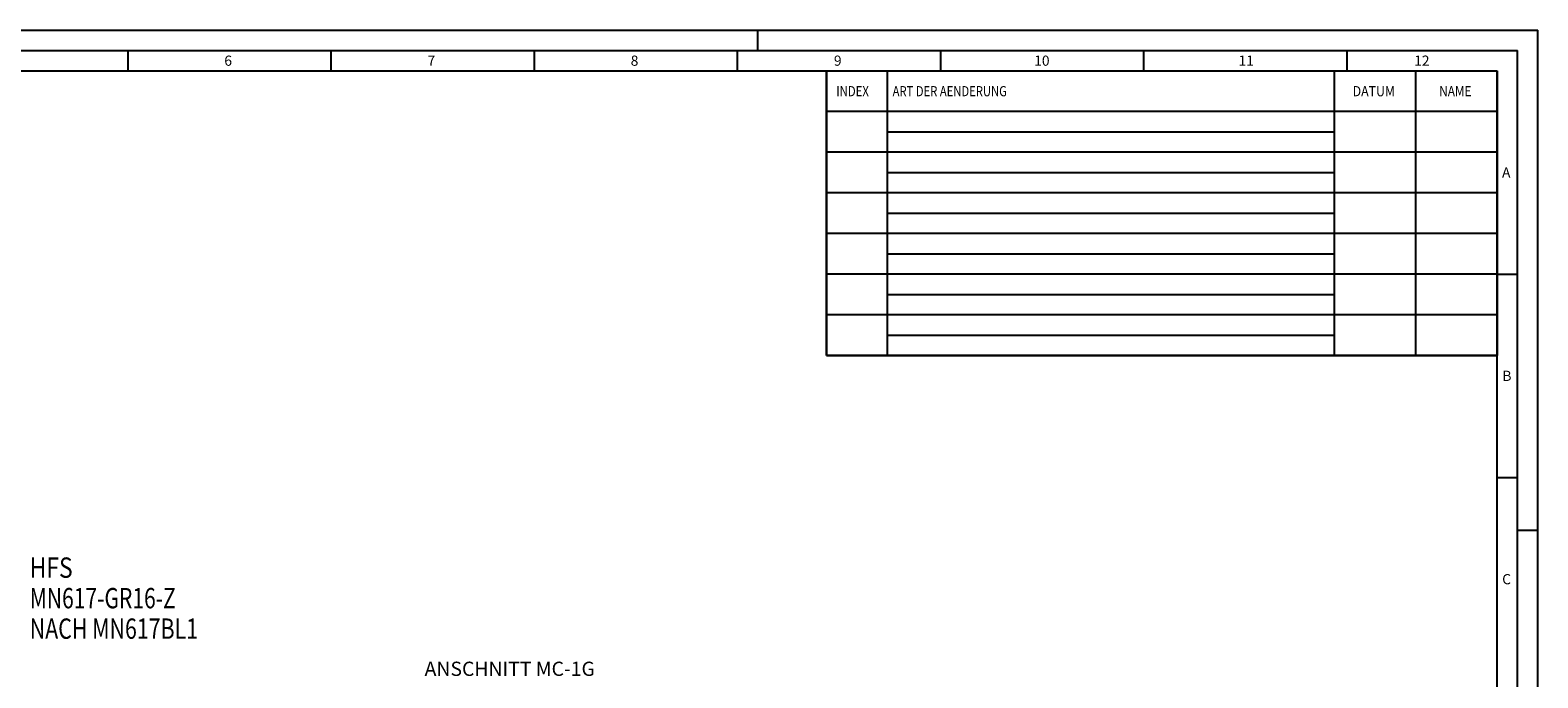
# Model space of a CAD drawing. Units: millimetres. Extents: x 0 to 594, y 0 to 420.
# Drawn here: x 223 to 594, y 261 to 420 of the extents above; entities that cross this region are included whole.
import ezdxf

# ---------------------------------------------------------------- set-up
doc = ezdxf.new("R2010")
doc.units = ezdxf.units.MM
doc.header["$LTSCALE"] = 32.67
for name, color, linetype in [('30037436_TEXT', 7, 'CONTINUOUS'), ('607805245-000-00-ED1_CL', 7, 'CONTINUOUS'), ('607805245-000-00-ED1_FORMAT', 7, 'CONTINUOUS')]:
    doc.layers.add(name, color=color, linetype=linetype)
doc.styles.get("Standard").update_dxf_attribs({"font": 'TXT.SHX', "width": 0.7})

# ---------------------------------------------------------------- blocks, each defined once
blk = doc.blocks.new('CHANGEBLOCK_BL1', base_point=(501.5, 375))
at = {"layer": '607805245-000-00-ED1_FORMAT', "color": 7, "linetype": 'CONTINUOUS'}
for p, q in [((419, 340), (419, 410)), ((434, 340), (434, 410)), ((544, 340), (544, 410)), ((564, 340), (564, 410)), ((584, 400), (419, 400)), ((584, 390), (419, 390)), ((584, 380), (419, 380)), ((584, 370), (419, 370)), ((584, 360), (419, 360)), ((584, 350), (419, 350)), ((584, 340), (419, 340))]:
    blk.add_line(p, q, dxfattribs=at)
at = {"layer": '607805245-000-00-ED1_FORMAT', "color": 2, "linetype": 'CONTINUOUS'}
for s, width, p in [('INDEX', 0.819048, (421.38, 403.75)), ('ART DER AENDERUNG', 0.810924, (435.23, 403.75)), ('DATUM', 0.890476, (548.43, 403.75)), ('NAME', 0.85119, (569.74, 403.75))]:
    blk.add_text(s, height=2.5, dxfattribs=dict(at, width=width)).set_placement(p)
blk = doc.blocks.new('NOTE_HFS_MN617_BL9', base_point=(247.96, 267.84))
at = {"layer": '607805245-000-00-ED1_CL', "color": 2, "linetype": 'CONTINUOUS'}
for s, width, p in [('HFS', 0.825397, (222.9, 285.34)), ('MN617-GR16-Z', 0.759921, (222.9, 277.84)), ('NACH MN617BL1', 0.771062, (222.9, 270.34))]:
    blk.add_text(s, height=5, dxfattribs=dict(at, width=width)).set_placement(p)

msp = doc.modelspace()

# ---------------------------------------------------------------- linework, layer by layer
at = {"layer": '607805245-000-00-ED1_FORMAT', "color": 3, "linetype": 'CONTINUOUS'}
for p, q in [((0, 420), (594, 420)), ((402, 420), (402, 415)), ((594, 0), (594, 420)), ((5, 415), (589, 415)), ((247, 415), (247, 410)), ((297, 415), (297, 410)), ((347, 415), (347, 410)), ((397, 415), (397, 410)), ((447, 415), (447, 410)), ((497, 415), (497, 410)), ((547, 415), (547, 410)), ((589, 5), (589, 415)), ((419, 410), (584, 410)), ((419, 410), (419, 340)), ((584, 410), (584, 340)), ((434, 395), (544, 395)), ((434, 385), (544, 385)), ((434, 375), (544, 375)), ((434, 365), (544, 365)), ((584, 360), (589, 360)), ((434, 355), (544, 355)), ((434, 345), (544, 345)), ((419, 340), (584, 340)), ((584, 310), (589, 310)), ((594, 297), (589, 297))]:
    msp.add_line(p, q, dxfattribs=at)
at = {"layer": '607805245-000-00-ED1_FORMAT', "color": 7, "linetype": 'CONTINUOUS'}
for p in [(10, 410), (584, 10)]:
    msp.add_line(p, (584, 410), dxfattribs=at)

# ---------------------------------------------------------------- block references
at = {"layer": '607805245-000-00-ED1_CL', "color": 3, "linetype": 'CONTINUOUS'}
msp.add_blockref('NOTE_HFS_MN617_BL9', (247.9606, 267.8394), dxfattribs=at)
at = {"layer": '607805245-000-00-ED1_FORMAT', "color": 3, "linetype": 'CONTINUOUS'}
msp.add_blockref('CHANGEBLOCK_BL1', (501.5, 375), dxfattribs=at)

# ---------------------------------------------------------------- texts
at = {"layer": '30037436_TEXT', "color": 2, "linetype": 'CONTINUOUS', "insert": (320.0645, 264.7118), "char_height": 3.5, "width": 61.625, "attachment_point": 1, "line_spacing_factor": 0.9}
msp.add_mtext('ANSCHNITT MC-1G', dxfattribs=at)
at = {"layer": '607805245-000-00-ED1_FORMAT', "color": 2, "linetype": 'CONTINUOUS', "char_height": 2.5, "attachment_point": 1, "line_spacing_factor": 0.9}
for s, insert, width in [('6', (270.7798, 413.75), 3.660714), ('7', (320.7798, 413.75), 3.660714), ('8', (370.7798, 413.75), 3.660714), ('9', (420.7798, 413.75), 3.660714), ('10', (470.0655, 413.75), 5.803571), ('11', (520.3333, 413.75), 5), ('12', (563.5655, 413.75), 5.803571), ('A', (585.1905, 386.25), 3.928571), ('B', (585.2798, 336.25), 3.660714), ('C', (585.2202, 286.25), 3.839286)]:
    msp.add_mtext(s, dxfattribs=dict(at, insert=insert, width=width))

doc.saveas('drawing.dxf')
